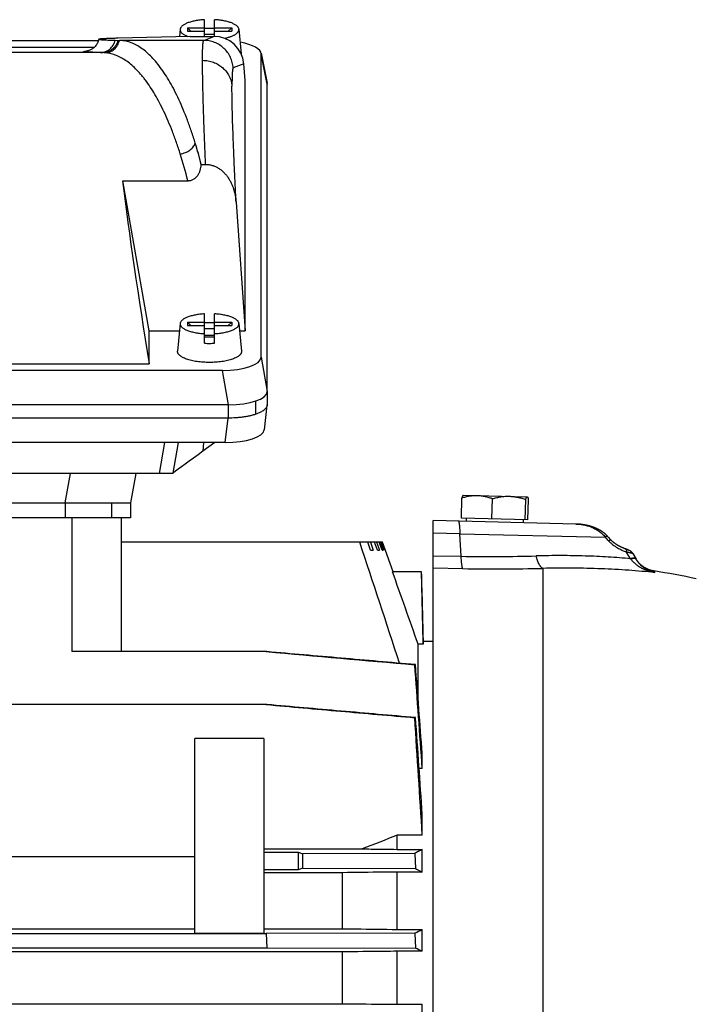
# Model space of a CAD drawing. Units: millimetres. Extents: x -2622 to 2279, y -787 to 1335.
# Drawn here: x -1357 to -1219, y 250 to 450 of the extents above; entities that cross this region are included whole.
import ezdxf

# ---------------------------------------------------------------- set-up
doc = ezdxf.new("R2010")
doc.units = ezdxf.units.MM
doc.header["$LTSCALE"] = 19.36
doc.layers.get('0').update_dxf_attribs({"linetype": 'CONTINUOUS'})

msp = doc.modelspace()

# ---------------------------------------------------------------- linework, layer by layer
at = {"color": 7, "linetype": 'CONTINUOUS'}
for p, q in [((-1322.76, 448.63), (-1319.26, 448.63)), ((-1322.76, 448.63), (-1322.04, 447.95)), ((-1322.76, 448.63), (-1322.76, 447.95)), ((-1319.26, 446.91), (-1319.26, 450.3)), ((-1317.26, 446.91), (-1317.26, 450.3)), ((-1317.26, 448.63), (-1313.76, 448.63)), ((-1314.49, 447.95), (-1313.76, 448.63)), ((-1313.76, 448.63), (-1313.76, 447.95)), ((-1322.23, 446.91), (-1336.84, 446.53)), ((-1324.24, 448.36), (-1324.38, 446.86)), ((-1322.76, 447.95), (-1319.26, 447.95)), ((-1322.23, 446.91), (-1317.37, 446.91)), ((-1317.26, 447.27), (-1319.26, 447.27)), ((-1317.26, 447.95), (-1313.76, 447.95)), ((-1312.29, 448.36), (-1311.82, 443.34)), ((-1340.85, 446), (-1361.15, 446)), ((-1341.76, 444.63), (-1360.51, 444.63)), ((-1337.46, 446.12), (-1336.58, 446.1)), ((-1307.79, 443.49), (-1306.56, 437.37)), ((-1307.77, 381.68), (-1307.77, 443.3)), ((-1311.04, 437.96), (-1311.31, 441.34)), ((-1311.04, 387.02), (-1311.04, 437.96)), ((-1306.54, 437.18), (-1306.54, 437.16)), ((-1306.54, 437.16), (-1306.54, 437.15)), ((-1306.54, 374.82), (-1306.54, 437.15)), ((-1319.95, 420.88), (-1319.06, 420.88)), ((-1319.95, 420.88), (-1319.95, 420.81)), ((-1335.92, 417.56), (-1322.67, 417.56)), ((-1330.54, 387.02), (-1335.92, 417.56)), ((-1312.87, 413.19), (-1311.04, 387.02)), ((-1319.26, 384.51), (-1319.26, 390.48)), ((-1317.26, 384.51), (-1317.26, 390.48)), ((-1324.24, 388.53), (-1324.76, 382.9)), ((-1322.76, 388.81), (-1319.26, 388.81)), ((-1322.76, 388.81), (-1322.04, 388.13)), ((-1322.76, 388.81), (-1322.76, 388.13)), ((-1317.26, 388.81), (-1313.76, 388.81)), ((-1314.49, 388.13), (-1313.76, 388.81)), ((-1313.76, 388.81), (-1313.76, 388.13)), ((-1312.29, 388.53), (-1311.77, 382.9)), ((-1330.54, 387.02), (-1324.38, 387.02)), ((-1330.54, 380.35), (-1330.54, 387.02)), ((-1322.76, 388.13), (-1319.26, 388.13)), ((-1317.26, 387.44), (-1319.26, 387.44)), ((-1317.26, 388.13), (-1313.76, 388.13)), ((-1312.15, 387.02), (-1311.04, 387.02)), ((-1319.26, 386.16), (-1317.26, 386.16)), ((-1317.26, 385.73), (-1319.26, 385.73)), ((-1315.65, 378.98), (-1495.88, 378.98)), ((-1480.99, 380.35), (-1330.54, 380.35)), ((-1306.54, 374.82), (-1306.54, 372)), ((-1306.54, 374.82), (-1306.54, 374.82)), ((-1308.86, 370.08), (-1308.86, 372.76)), ((-1314.42, 371.98), (-1497.11, 371.98)), ((-1307.12, 366.92), (-1306.55, 371.89)), ((-1314.49, 369.28), (-1497.01, 369.28)), ((-1315.07, 364.31), (-1496.43, 364.31)), ((-1328.42, 358.04), (-1327.36, 364.31)), ((-1317.16, 364.31), (-1319.6, 362.56)), ((-1325.76, 358.04), (-1485.75, 358.04)), ((-1333.25, 358.04), (-1334.31, 352.04)), ((-1325.68, 358.11), (-1325.76, 358.04)), ((-1267.04, 348.95), (-1266.94, 353.07)), ((-1266.67, 353.65), (-1266.69, 353.64)), ((-1266.67, 353.65), (-1253.69, 353.31)), ((-1260.84, 348.79), (-1260.73, 352.91)), ((-1254.08, 348.61), (-1253.98, 352.73)), ((-1253.54, 348.6), (-1253.43, 352.72)), ((-1477.2, 352.04), (-1334.31, 352.04)), ((-1334.31, 352.04), (-1334.31, 349.04)), ((-1334.31, 349.04), (-1477.2, 349.04)), ((-1336.25, 349.04), (-1336.25, 321.8)), ((-1243.79, 347.74), (-1272.8, 348.5)), ((-1272.8, 19.58), (-1272.8, 348.5)), ((-1253.54, 348.6), (-1267.04, 348.95)), ((-1266.09, 348.93), (-1266.11, 348.33)), ((-1254.5, 348.63), (-1254.51, 348.03)), ((-1243.79, 347.74), (-1243.79, 347.74)), ((-1237.02, 344.89), (-1237.41, 345.31)), ((-1237.41, 345.31), (-1237.41, 345.31)), ((-1236.7, 344.53), (-1237.18, 345.06)), ((-1236.71, 344.55), (-1236.94, 344.8)), ((-1236.71, 344.55), (-1236.71, 344.55)), ((-1283.13, 344.04), (-1336.25, 344.04)), ((-1285.54, 342.44), (-1286.09, 344.04)), ((-1285.56, 344.04), (-1285, 342.44)), ((-1285.54, 342.44), (-1285, 342.44)), ((-1284.14, 342.44), (-1284.7, 344.04)), ((-1284.31, 344.04), (-1283.74, 342.44)), ((-1284.14, 342.44), (-1283.74, 342.44)), ((-1283.17, 342.44), (-1283.75, 344.04)), ((-1283.51, 344.04), (-1282.93, 342.44)), ((-1282.65, 342.44), (-1283.23, 344.04)), ((-1283.17, 342.44), (-1282.93, 342.44)), ((-1283.15, 344.04), (-1282.57, 342.44)), ((-1280.94, 338.04), (-1283.13, 344.04)), ((-1282.65, 342.44), (-1282.57, 342.44)), ((-1233.69, 342.69), (-1233.73, 342.7)), ((-1233.65, 342.68), (-1233.69, 342.69)), ((-1233.61, 342.66), (-1233.65, 342.68)), ((-1233.58, 342.65), (-1233.61, 342.66)), ((-1233.52, 342.63), (-1233.58, 342.65)), ((-1233.47, 342.61), (-1233.52, 342.63)), ((-1233.43, 342.59), (-1233.47, 342.61)), ((-1233.38, 342.57), (-1233.43, 342.59)), ((-1233.34, 342.55), (-1233.38, 342.57)), ((-1233.29, 342.54), (-1233.34, 342.55)), ((-1233.25, 342.52), (-1233.29, 342.54)), ((-1233.22, 342.5), (-1233.25, 342.52)), ((-1233.18, 342.49), (-1233.22, 342.5)), ((-1233.15, 342.47), (-1233.18, 342.49)), ((-1233.11, 342.46), (-1233.15, 342.47)), ((-1233.08, 342.45), (-1233.11, 342.46)), ((-1233.06, 342.43), (-1233.08, 342.45)), ((-1233.03, 342.42), (-1233.06, 342.43)), ((-1233, 342.41), (-1233.03, 342.42)), ((-1232.98, 342.4), (-1233, 342.41)), ((-1232.96, 342.39), (-1232.98, 342.4)), ((-1232.94, 342.38), (-1232.96, 342.39)), ((-1232.92, 342.37), (-1232.94, 342.38)), ((-1232.9, 342.36), (-1232.92, 342.37)), ((-1232.86, 342.34), (-1232.88, 342.35)), ((-1232.84, 342.33), (-1232.86, 342.34)), ((-1232.83, 342.32), (-1232.84, 342.33)), ((-1232.82, 342.32), (-1232.83, 342.32)), ((-1232.81, 342.31), (-1232.82, 342.32)), ((-1232.8, 342.31), (-1232.81, 342.31)), ((-1232.79, 342.3), (-1232.8, 342.31)), ((-1232.78, 342.3), (-1232.79, 342.3)), ((-1232.77, 342.29), (-1232.78, 342.3)), ((-1232.76, 342.28), (-1232.77, 342.29)), ((-1232.75, 342.28), (-1232.76, 342.28)), ((-1232.74, 342.27), (-1232.75, 342.28)), ((-1232.73, 342.27), (-1232.74, 342.27)), ((-1232.72, 342.26), (-1232.73, 342.27)), ((-1232.71, 342.25), (-1232.72, 342.26)), ((-1232.19, 341.73), (-1232.2, 341.74)), ((-1232.19, 341.73), (-1231.54, 340.59)), ((-1231.59, 340.68), (-1231.62, 340.74)), ((-1275.2, 338.04), (-1281.07, 338.04)), ((-1274.83, 323.89), (-1275.2, 338.04)), ((-1274.83, 323.3), (-1275.85, 323.3)), ((-1275.85, 312.04), (-1275.85, 323.3)), ((-1272.8, 323.89), (-1274.83, 323.89)), ((-1274.83, 323.3), (-1274.83, 323.89)), ((-1306.63, 321.8), (-1346.25, 321.8)), ((-1276.39, 319.16), (-1276.53, 319.13)), ((-1306.62, 311.04), (-1459.25, 311.04)), ((-1276.39, 308.39), (-1276.55, 308.37)), ((-1307.25, 304.13), (-1321.25, 304.13)), ((-1321.25, 264.54), (-1321.25, 304.13)), ((-1307.25, 304.13), (-1307.25, 264.54)), ((-1275.02, 298.03), (-1275.02, 301.08)), ((-1275.02, 298.03), (-1275.65, 298.03)), ((-1275.02, 284.46), (-1275.02, 288.74)), ((-1275.02, 284.46), (-1280.1, 284.46)), ((-1280.1, 281.59), (-1280.1, 284.46)), ((-1307.25, 281.69), (-1287.21, 281.69)), ((-1307.25, 281.02), (-1300.25, 281.02)), ((-1300.25, 281.02), (-1299.27, 280.69)), ((-1300.25, 281.02), (-1300.25, 277.42)), ((-1276.55, 280.76), (-1299.27, 280.69)), ((-1299.27, 277.75), (-1299.27, 280.69)), ((-1280.1, 281.59), (-1275.02, 281.59)), ((-1276.55, 280.76), (-1276.39, 277.68)), ((-1275.02, 276.99), (-1275.02, 281.59)), ((-1321.25, 280.08), (-1445.25, 280.08)), ((-1300.25, 277.42), (-1307.25, 277.42)), ((-1291.29, 276.85), (-1307.25, 276.85)), ((-1299.27, 277.75), (-1300.25, 277.42)), ((-1299.27, 277.75), (-1276.39, 277.68)), ((-1291.29, 276.85), (-1291.29, 265.45)), ((-1275.02, 276.99), (-1280.1, 276.99)), ((-1280.1, 265.32), (-1280.1, 276.99)), ((-1504.75, 264.49), (-1306.76, 264.49)), ((-1445.25, 265.45), (-1321.25, 265.45)), ((-1321.25, 264.54), (-1307.25, 264.54)), ((-1307.25, 265.45), (-1291.29, 265.45)), ((-1276.53, 264.58), (-1306.76, 264.49)), ((-1306.76, 264.49), (-1306.63, 261.59)), ((-1280.1, 265.32), (-1275.02, 265.32)), ((-1276.53, 264.58), (-1276.39, 261.5)), ((-1275.02, 260.87), (-1275.02, 265.32)), ((-1291.29, 260.75), (-1520.22, 260.75)), ((-1504.88, 261.59), (-1306.63, 261.59)), ((-1306.63, 261.59), (-1276.39, 261.5)), ((-1291.29, 260.75), (-1291.29, 250.21)), ((-1275.02, 260.87), (-1280.1, 260.87)), ((-1280.1, 250.09), (-1280.1, 260.87)), ((-1520.22, 250.21), (-1291.29, 250.21)), ((-1280.1, 250.09), (-1275.02, 250.09)), ((-1275.02, 245.73), (-1275.02, 250.09))]:
    msp.add_line(p, q, dxfattribs=at)
at = {"color": 9, "linetype": 'CONTINUOUS'}
for p, q in [((-1319.44, 446.1), (-1317.37, 446.91)), ((-1319.44, 446.1), (-1336.58, 446.1)), ((-1339.86, 443.6), (-1360.26, 443.6)), ((-1343.29, 443.9), (-1343.28, 443.91)), ((-1339.86, 443.6), (-1340.44, 443.62)), ((-1306.54, 437.18), (-1307.77, 443.3)), ((-1311.31, 441.34), (-1313.45, 440.49)), ((-1307.77, 381.68), (-1306.54, 374.68)), ((-1314.42, 371.98), (-1315.65, 378.98)), ((-1314.49, 371.98), (-1314.49, 369.28)), ((-1315.07, 364.31), (-1314.49, 369.28)), ((-1325.68, 358.11), (-1324.59, 364.31)), ((-1319.46, 364.31), (-1319.6, 362.56)), ((-1347.61, 352.04), (-1346.55, 358.04)), ((-1347.61, 352.04), (-1347.61, 349.04)), ((-1338.18, 352.04), (-1338.18, 349.04)), ((-1346.25, 349.04), (-1346.25, 321.8)), ((-1267.38, 345.77), (-1272.8, 345.92)), ((-1267.1, 341.2), (-1267.38, 345.77)), ((-1267.38, 345.77), (-1237.79, 345.05)), ((-1272.8, 341.28), (-1267.1, 341.2)), ((-1232.66, 340.68), (-1233.47, 342.05)), ((-1266.79, 338.67), (-1272.8, 338.76)), ((-1250.5, 338.73), (-1250.5, 206.28)), ((-1227.93, 338.2), (-1227.92, 338.19)), ((-1227.92, 338.19), (-1227.73, 337.86))]:
    msp.add_line(p, q, dxfattribs=at)
at = {"color": 7, "linetype": 'CONTINUOUS'}
for points in [[(-1237.41, 345.31), (-1237.44, 345.35), (-1237.49, 345.4), (-1237.54, 345.46), (-1237.59, 345.51), (-1237.65, 345.56), (-1237.7, 345.61), (-1237.75, 345.66), (-1237.81, 345.71), (-1237.87, 345.76), (-1237.92, 345.81), (-1237.98, 345.86), (-1238.04, 345.91), (-1238.1, 345.96), (-1238.17, 346), (-1238.23, 346.05), (-1238.3, 346.1), (-1238.36, 346.15), (-1238.43, 346.2), (-1238.5, 346.24), (-1238.57, 346.29), (-1238.64, 346.34), (-1238.72, 346.38), (-1238.79, 346.43), (-1238.87, 346.47), (-1238.95, 346.52), (-1239.02, 346.56), (-1239.1, 346.61), (-1239.19, 346.65), (-1239.27, 346.69), (-1239.35, 346.73), (-1239.44, 346.78), (-1239.53, 346.82), (-1239.62, 346.86), (-1239.71, 346.9), (-1239.8, 346.94), (-1239.89, 346.98), (-1239.99, 347.02), (-1240.09, 347.05), (-1240.18, 347.09), (-1240.28, 347.13), (-1240.39, 347.16), (-1240.49, 347.2), (-1240.6, 347.23), (-1240.7, 347.26), (-1240.81, 347.3), (-1240.92, 347.33), (-1241.03, 347.36), (-1241.14, 347.39), (-1241.26, 347.42), (-1241.37, 347.44), (-1241.49, 347.47), (-1241.61, 347.5), (-1241.73, 347.52), (-1241.85, 347.54), (-1241.97, 347.57), (-1242.09, 347.59), (-1242.22, 347.61), (-1242.34, 347.62), (-1242.47, 347.64), (-1242.6, 347.66), (-1242.73, 347.67), (-1242.86, 347.69), (-1242.99, 347.7), (-1243.12, 347.71), (-1243.26, 347.72), (-1243.39, 347.73), (-1243.53, 347.74), (-1243.67, 347.74), (-1243.79, 347.74)], [(-1237.98, 345.86), (-1238.04, 345.91), (-1238.1, 345.96), (-1238.1, 345.96)], [(-1237.44, 345.35), (-1237.49, 345.4), (-1237.54, 345.46), (-1237.59, 345.51), (-1237.65, 345.56), (-1237.7, 345.61), (-1237.75, 345.66), (-1237.81, 345.71), (-1237.87, 345.76), (-1237.92, 345.81)], [(-1233.73, 342.7), (-1233.8, 342.73), (-1233.87, 342.75), (-1233.93, 342.77), (-1233.99, 342.8), (-1234.05, 342.82), (-1234.12, 342.85), (-1234.18, 342.88), (-1234.25, 342.91), (-1234.32, 342.93), (-1234.38, 342.96), (-1234.45, 342.99), (-1234.51, 343.02), (-1234.58, 343.06), (-1234.64, 343.09), (-1234.71, 343.12), (-1234.77, 343.15), (-1234.83, 343.18), (-1234.89, 343.21), (-1234.95, 343.25), (-1235.01, 343.28), (-1235.07, 343.31), (-1235.13, 343.34), (-1235.18, 343.37), (-1235.24, 343.41), (-1235.3, 343.44), (-1235.35, 343.47), (-1235.4, 343.5), (-1235.46, 343.54), (-1235.51, 343.57), (-1235.56, 343.6), (-1235.61, 343.63), (-1235.66, 343.67), (-1235.7, 343.7), (-1235.75, 343.73), (-1235.8, 343.76), (-1235.84, 343.79), (-1235.88, 343.83), (-1235.93, 343.86), (-1235.97, 343.89), (-1236.01, 343.92), (-1236.05, 343.95), (-1236.09, 343.98), (-1236.13, 344.01), (-1236.16, 344.04), (-1236.2, 344.07), (-1236.24, 344.1), (-1236.27, 344.13), (-1236.31, 344.16), (-1236.34, 344.18), (-1236.37, 344.21), (-1236.4, 344.24), (-1236.43, 344.27), (-1236.46, 344.3), (-1236.49, 344.32), (-1236.52, 344.35), (-1236.55, 344.38), (-1236.58, 344.4), (-1236.6, 344.43), (-1236.63, 344.46), (-1236.65, 344.48), (-1236.68, 344.51), (-1236.7, 344.53)], [(-1232.88, 342.35), (-1232.88, 342.35), (-1232.9, 342.36)], [(-1232.69, 342.24), (-1232.7, 342.25), (-1232.71, 342.25)], [(-1232.2, 341.74), (-1232.21, 341.75), (-1232.22, 341.77), (-1232.23, 341.78), (-1232.23, 341.79), (-1232.24, 341.81), (-1232.25, 341.82), (-1232.26, 341.83), (-1232.27, 341.84), (-1232.28, 341.86), (-1232.29, 341.87), (-1232.29, 341.88), (-1232.3, 341.89), (-1232.31, 341.9), (-1232.32, 341.91), (-1232.33, 341.92), (-1232.34, 341.93), (-1232.35, 341.94), (-1232.36, 341.96), (-1232.36, 341.97), (-1232.37, 341.98), (-1232.38, 341.98), (-1232.39, 341.99), (-1232.4, 342), (-1232.41, 342.01), (-1232.42, 342.02), (-1232.43, 342.03), (-1232.43, 342.04), (-1232.44, 342.05), (-1232.45, 342.06), (-1232.46, 342.06), (-1232.47, 342.07), (-1232.48, 342.08), (-1232.48, 342.09), (-1232.49, 342.09), (-1232.5, 342.1), (-1232.51, 342.11), (-1232.52, 342.12), (-1232.53, 342.12), (-1232.53, 342.13), (-1232.54, 342.14), (-1232.55, 342.14), (-1232.56, 342.15), (-1232.56, 342.15), (-1232.57, 342.16), (-1232.58, 342.17), (-1232.59, 342.17), (-1232.59, 342.18), (-1232.6, 342.18), (-1232.61, 342.19), (-1232.62, 342.19), (-1232.62, 342.2), (-1232.63, 342.2), (-1232.64, 342.21), (-1232.64, 342.21), (-1232.65, 342.22), (-1232.66, 342.22), (-1232.66, 342.23), (-1232.67, 342.23), (-1232.67, 342.23), (-1232.68, 342.24), (-1232.69, 342.24)], [(-1231.51, 340.56), (-1231.55, 340.62), (-1231.59, 340.68)], [(-1227.93, 338.2), (-1227.98, 338.21), (-1228.05, 338.22), (-1228.12, 338.23), (-1228.19, 338.25), (-1228.25, 338.26), (-1228.32, 338.28), (-1228.39, 338.29), (-1228.46, 338.31), (-1228.53, 338.33), (-1228.6, 338.35), (-1228.66, 338.37), (-1228.73, 338.39), (-1228.8, 338.42), (-1228.86, 338.44), (-1228.93, 338.46), (-1229, 338.49), (-1229.06, 338.51), (-1229.13, 338.54), (-1229.19, 338.57), (-1229.26, 338.6), (-1229.32, 338.63), (-1229.39, 338.66), (-1229.45, 338.69), (-1229.51, 338.72), (-1229.58, 338.75), (-1229.64, 338.79), (-1229.7, 338.82), (-1229.76, 338.86), (-1229.82, 338.89), (-1229.88, 338.93), (-1229.94, 338.97), (-1230, 339.01), (-1230.05, 339.04), (-1230.11, 339.08), (-1230.17, 339.13), (-1230.23, 339.17), (-1230.28, 339.21), (-1230.34, 339.25), (-1230.39, 339.3), (-1230.45, 339.34), (-1230.5, 339.39), (-1230.55, 339.43), (-1230.6, 339.48), (-1230.66, 339.53), (-1230.71, 339.58), (-1230.76, 339.62), (-1230.81, 339.67), (-1230.86, 339.73), (-1230.91, 339.78), (-1230.96, 339.83), (-1231, 339.88), (-1231.05, 339.93), (-1231.1, 339.99), (-1231.14, 340.04), (-1231.19, 340.1), (-1231.23, 340.15), (-1231.27, 340.21), (-1231.31, 340.27), (-1231.36, 340.32), (-1231.4, 340.38), (-1231.44, 340.44), (-1231.47, 340.5), (-1231.51, 340.56)]]:
    msp.add_lwpolyline(points, dxfattribs=at)
for centre, radius, start, end in [((-1318.26, 430.66), 17.85, 89.997, 93.2081), ((-1318.26, 430.77), 17.75, 86.7824, 90.0125), ((-1318.26, 370.84), 17.85, 89.997, 93.2081), ((-1318.26, 370.94), 17.75, 86.7824, 90.0125), ((-1318.27, 402.23), 17.75, 266.7824, 270.0125), ((-1318.26, 402.34), 17.85, 269.997, 273.2081), ((-1307.48, 372), 0.944, 353.3509, 359.7764), ((-3859.03, -512.1), 2710.1, 17.8682, 18.41556), ((-4857.87, -937.65), 3797.48, 19.39306, 19.62913), ((-1255.99, 160.4), 180, 78.2391, 81.0292), ((-6422.4, -60.13), 5159.83, 3.98031, 4.2152), ((-8254.75, -221.59), 6999.27, 4.282573, 4.430973), ((-4948.03, 61.04), 3679.8, 3.48085, 3.85379), ((-5896.02, -23.49), 4631.54, 3.86546, 4.10917), ((-748.63, -1090.12), 1473.75, 111.13851, 111.4354), ((-1307.08, 329.17), 71.45, 295.3121, 296.6606), ((-1326.22, 150.98), 121.23, 65.0174, 65.7333)]:
    msp.add_arc(centre, radius, start, end, dxfattribs=at)
at = {"color": 9, "linetype": 'CONTINUOUS'}
for centre, radius, start, end in [((-1341.96, 425.29), 18.66, 93.7399, 94.0512), ((-1340.06, 436.49), 7.12, 86.0151, 88.4383), ((-1421.13, 395.2), 104.37, 14.2075, 16.704), ((-1417.96, 393.53), 98.27, 14.1568, 17.4534), ((-1382.46, 211.23), 197.08, 42.4697, 42.7702), ((-1261.3, 731.25), 390.1, 269.1483, 271.3913), ((-1247.54, 329.19), 18.8, 37.4703, 37.7027), ((-1260.16, 797.47), 458.84, 269.172, 271.2064)]:
    msp.add_arc(centre, radius, start, end, dxfattribs=at)
at = {"color": 7, "linetype": 'CONTINUOUS'}
for centre, major_axis, ratio, start_param, end_param in [((-1317.29, 440.94), (5.03, -3.33), 0.985805, 0.657062, 2.162041), ((-1315.89, 443.22), (8.12, 0.09), 0.341652, -0.004026, 1.073722), ((-1336.58, 378.6), (-0.22, 67.5), 0.318558, -0.894897, -0.809962), ((-1326.33, 378.6), (-10.81, 65), 0.058659, 0.918329, 1.534126), ((-1315.9, 381.76), (8.12, -0.09), 0.34163, -1.53669, 0.003948), ((-1314.66, 374.76), (8.12, -0.09), 0.341823, 4.746539, 6.287177), ((-1315.16, 367.06), (8.04, -0.03), 0.341994, -1.558423, -0.038275), ((-1316.14, 364.75), (10.42, 7.38), 0.017915, 1.896887, 2.713899)]:
    msp.add_ellipse(centre, major_axis=major_axis, ratio=ratio, start_param=start_param, end_param=end_param, dxfattribs=at)
for points, knots in [([(-1319.26, 450.3), (-1319.59, 450.28), (-1320.24, 450.23), (-1321.02, 450.11), (-1321.61, 449.98), (-1322.02, 449.88), (-1322.41, 449.77), (-1322.76, 449.64), (-1323.08, 449.5), (-1323.36, 449.36), (-1323.61, 449.21), (-1323.82, 449.05), (-1323.99, 448.88), (-1324.12, 448.71), (-1324.19, 448.56), (-1324.22, 448.44), (-1324.23, 448.38), (-1324.24, 448.36)], [0, 0, 0, 0, 0.176993, 0.344889, 0.424135, 0.499608, 0.570893, 0.637632, 0.699535, 0.756399, 0.808132, 0.854786, 0.896608, 0.934106, 0.968135, 0.984251, 1, 1, 1, 1]), ([(-1312.29, 448.36), (-1312.29, 448.38), (-1312.3, 448.44), (-1312.34, 448.56), (-1312.41, 448.71), (-1312.54, 448.88), (-1312.71, 449.05), (-1312.92, 449.21), (-1313.16, 449.36), (-1313.45, 449.5), (-1313.77, 449.64), (-1314.12, 449.77), (-1314.5, 449.88), (-1314.91, 449.98), (-1315.5, 450.11), (-1316.29, 450.23), (-1316.93, 450.28), (-1317.26, 450.3)], [0, 0, 0, 0, 0.015749, 0.031865, 0.065894, 0.103392, 0.145214, 0.191868, 0.243601, 0.300466, 0.362369, 0.429107, 0.500393, 0.575866, 0.655111, 0.823007, 1, 1, 1, 1]), ([(-1336.84, 446.53), (-1337.14, 446.52), (-1337.58, 446.51), (-1338.15, 446.49), (-1338.53, 446.48), (-1338.88, 446.47), (-1339.2, 446.45), (-1339.49, 446.44), (-1339.75, 446.43), (-1339.98, 446.42), (-1340.19, 446.4), (-1340.36, 446.39), (-1340.5, 446.38), (-1340.6, 446.36), (-1340.66, 446.35), (-1340.69, 446.35), (-1340.72, 446.34), (-1340.74, 446.34), (-1340.75, 446.33), (-1340.76, 446.33), (-1340.76, 446.32), (-1340.76, 446.32)], [0, 0, 0, 0, 0.230711, 0.33495, 0.431717, 0.520971, 0.602673, 0.676789, 0.743289, 0.802145, 0.853336, 0.896844, 0.932659, 0.960782, 0.971965, 0.981237, 0.98861, 0.994114, 0.996186, 0.997827, 1, 1, 1, 1]), ([(-1324.24, 448.36), (-1324.24, 448.32), (-1324.24, 448.26), (-1324.23, 448.16), (-1324.2, 448.06), (-1324.15, 447.92), (-1324.04, 447.75), (-1323.86, 447.56), (-1323.62, 447.38), (-1323.34, 447.21), (-1323.01, 447.05), (-1322.77, 446.95), (-1322.65, 446.9)], [0, 0, 0, 0, 0.043392, 0.087052, 0.131736, 0.17814, 0.278295, 0.391341, 0.519418, 0.663526, 0.823851, 1, 1, 1, 1]), ([(-1315.24, 446.53), (-1315.02, 446.57), (-1314.6, 446.67), (-1314.09, 446.82), (-1313.72, 446.96), (-1313.47, 447.07), (-1313.24, 447.18), (-1313.04, 447.3), (-1312.85, 447.42), (-1312.7, 447.54), (-1312.56, 447.67), (-1312.45, 447.81), (-1312.37, 447.94), (-1312.32, 448.08), (-1312.29, 448.22), (-1312.29, 448.31), (-1312.29, 448.36)], [0, 0, 0, 0, 0.183347, 0.35149, 0.429215, 0.502423, 0.570969, 0.634768, 0.69381, 0.74818, 0.798081, 0.843867, 0.886081, 0.925486, 0.963069, 1, 1, 1, 1]), ([(-1340.76, 446.32), (-1340.79, 446.19), (-1340.87, 445.92), (-1341.04, 445.54), (-1341.25, 445.19), (-1341.5, 444.88), (-1341.78, 444.6), (-1342.14, 444.33), (-1342.54, 444.11), (-1342.91, 443.98), (-1343.12, 443.92), (-1343.23, 443.9), (-1343.28, 443.9), (-1343.29, 443.89)], [0, 0, 0, 0, 0.112013, 0.223443, 0.333852, 0.442469, 0.547873, 0.647454, 0.811624, 0.911785, 0.963885, 0.989546, 1, 1, 1, 1]), ([(-1340.76, 446.32), (-1340.76, 446.32), (-1340.76, 446.32), (-1340.76, 446.31), (-1340.76, 446.31), (-1340.75, 446.31), (-1340.75, 446.3), (-1340.74, 446.3), (-1340.73, 446.3), (-1340.71, 446.29), (-1340.69, 446.29), (-1340.65, 446.28), (-1340.61, 446.28), (-1340.56, 446.27), (-1340.51, 446.26), (-1340.42, 446.26), (-1340.3, 446.25), (-1340.13, 446.23), (-1339.94, 446.22), (-1339.72, 446.21), (-1339.37, 446.19), (-1338.87, 446.17), (-1338.2, 446.15), (-1337.72, 446.13), (-1337.46, 446.12)], [0, 0, 0, 0, 0.000938, 0.002017, 0.00341, 0.005202, 0.007433, 0.010122, 0.013281, 0.016916, 0.025634, 0.036298, 0.048918, 0.063501, 0.08005, 0.098566, 0.1415, 0.192301, 0.250956, 0.317446, 0.391751, 0.563697, 0.766546, 1, 1, 1, 1]), ([(-1321.16, 425.2), (-1321.41, 426), (-1321.92, 427.58), (-1322.73, 429.86), (-1323.58, 432.01), (-1324.45, 434.02), (-1325.36, 435.89), (-1326.29, 437.6), (-1327.25, 439.17), (-1328.23, 440.58), (-1329.22, 441.84), (-1330.24, 442.94), (-1331.27, 443.88), (-1332.31, 444.66), (-1333.37, 445.28), (-1334.27, 445.66), (-1334.98, 445.87), (-1335.52, 445.99), (-1336.05, 446.07), (-1336.41, 446.09), (-1336.58, 446.1)], [0, 0, 0, 0, 0.09279, 0.18145, 0.265878, 0.345996, 0.421759, 0.49315, 0.560188, 0.622937, 0.681512, 0.736082, 0.786894, 0.834277, 0.878669, 0.920616, 0.94089, 0.960812, 0.98048, 1, 1, 1, 1]), ([(-1306.54, 437.18), (-1306.54, 437.21), (-1306.54, 437.28), (-1306.55, 437.34), (-1306.56, 437.37)], [0, 0, 0, 0, 0.497802, 1, 1, 1, 1]), ([(-1322.67, 417.56), (-1322.57, 417.56), (-1322.38, 417.57), (-1322.08, 417.63), (-1321.8, 417.72), (-1321.54, 417.84), (-1321.29, 418), (-1321.06, 418.19), (-1320.85, 418.4), (-1320.67, 418.62), (-1320.51, 418.87), (-1320.37, 419.13), (-1320.25, 419.39), (-1320.12, 419.76), (-1320, 420.23), (-1319.96, 420.62), (-1319.95, 420.81)], [0, 0, 0, 0, 0.063039, 0.126046, 0.188993, 0.251858, 0.314627, 0.377294, 0.439861, 0.502335, 0.564727, 0.62705, 0.689315, 0.751532, 0.875799, 1, 1, 1, 1]), ([(-1319.06, 420.88), (-1318.84, 420.88), (-1318.38, 420.85), (-1317.71, 420.7), (-1317.07, 420.46), (-1316.47, 420.14), (-1315.91, 419.75), (-1315.4, 419.3), (-1314.94, 418.8), (-1314.53, 418.26), (-1314.17, 417.69), (-1313.85, 417.09), (-1313.58, 416.47), (-1313.36, 415.83), (-1313.18, 415.19), (-1312.98, 414.31), (-1312.9, 413.64), (-1312.87, 413.19)], [0, 0, 0, 0, 0.06303, 0.126024, 0.188949, 0.251786, 0.314525, 0.377166, 0.439714, 0.502177, 0.564567, 0.626894, 0.689167, 0.751398, 0.813594, 0.875763, 1, 1, 1, 1]), ([(-1319.26, 390.48), (-1319.59, 390.46), (-1320.24, 390.41), (-1321.02, 390.29), (-1321.61, 390.16), (-1322.02, 390.06), (-1322.41, 389.94), (-1322.76, 389.82), (-1323.08, 389.68), (-1323.36, 389.54), (-1323.61, 389.39), (-1323.82, 389.23), (-1323.99, 389.06), (-1324.12, 388.89), (-1324.19, 388.74), (-1324.22, 388.62), (-1324.23, 388.56), (-1324.24, 388.53)], [0, 0, 0, 0, 0.176993, 0.344889, 0.424135, 0.499608, 0.570893, 0.637632, 0.699535, 0.756399, 0.808132, 0.854786, 0.896608, 0.934106, 0.968135, 0.984251, 1, 1, 1, 1]), ([(-1312.29, 388.53), (-1312.29, 388.56), (-1312.3, 388.62), (-1312.34, 388.74), (-1312.41, 388.89), (-1312.54, 389.06), (-1312.71, 389.23), (-1312.92, 389.39), (-1313.16, 389.54), (-1313.45, 389.68), (-1313.77, 389.82), (-1314.12, 389.94), (-1314.5, 390.06), (-1314.91, 390.16), (-1315.5, 390.29), (-1316.29, 390.41), (-1316.93, 390.46), (-1317.26, 390.48)], [0, 0, 0, 0, 0.015749, 0.031865, 0.065894, 0.103392, 0.145214, 0.191868, 0.243601, 0.300466, 0.362369, 0.429107, 0.500393, 0.575866, 0.655111, 0.823007, 1, 1, 1, 1]), ([(-1324.24, 388.53), (-1324.24, 388.5), (-1324.24, 388.44), (-1324.23, 388.35), (-1324.21, 388.26), (-1324.16, 388.13), (-1324.07, 387.98), (-1323.92, 387.8), (-1323.72, 387.63), (-1323.48, 387.47), (-1323.2, 387.31), (-1322.88, 387.17), (-1322.52, 387.03), (-1322.13, 386.91), (-1321.71, 386.8), (-1321.26, 386.7), (-1320.79, 386.61), (-1320.12, 386.52), (-1319.61, 386.48), (-1319.26, 386.46)], [0, 0, 0, 0, 0.015943, 0.031955, 0.048275, 0.065123, 0.10112, 0.14124, 0.186267, 0.236624, 0.292468, 0.353761, 0.420321, 0.491857, 0.567987, 0.648262, 0.732174, 0.819171, 1, 1, 1, 1]), ([(-1317.26, 386.46), (-1316.92, 386.48), (-1316.41, 386.52), (-1315.74, 386.61), (-1315.27, 386.7), (-1314.82, 386.8), (-1314.39, 386.91), (-1314, 387.03), (-1313.65, 387.17), (-1313.33, 387.31), (-1313.04, 387.47), (-1312.8, 387.63), (-1312.61, 387.8), (-1312.46, 387.98), (-1312.36, 388.13), (-1312.32, 388.26), (-1312.3, 388.35), (-1312.29, 388.44), (-1312.29, 388.5), (-1312.29, 388.53)], [0, 0, 0, 0, 0.180829, 0.267826, 0.351738, 0.432013, 0.508143, 0.579679, 0.646239, 0.707532, 0.763376, 0.813733, 0.85876, 0.89888, 0.934877, 0.951725, 0.968045, 0.984057, 1, 1, 1, 1]), ([(-1318.26, 380.61), (-1318.7, 380.61), (-1319.34, 380.63), (-1320.18, 380.7), (-1320.79, 380.78), (-1321.38, 380.88), (-1321.93, 380.99), (-1322.45, 381.12), (-1322.92, 381.28), (-1323.35, 381.44), (-1323.73, 381.62), (-1324.05, 381.81), (-1324.32, 382.01), (-1324.5, 382.2), (-1324.61, 382.34), (-1324.67, 382.45), (-1324.72, 382.57), (-1324.75, 382.68), (-1324.77, 382.79), (-1324.76, 382.86), (-1324.76, 382.9)], [0, 0, 0, 0, 0.176379, 0.262633, 0.34658, 0.427499, 0.504719, 0.577622, 0.645666, 0.7084, 0.765493, 0.816766, 0.862248, 0.902266, 0.920462, 0.937615, 0.953908, 0.969562, 0.984833, 1, 1, 1, 1]), ([(-1311.77, 382.9), (-1311.76, 382.86), (-1311.76, 382.79), (-1311.78, 382.68), (-1311.81, 382.57), (-1311.85, 382.45), (-1311.92, 382.34), (-1312.03, 382.2), (-1312.21, 382.01), (-1312.47, 381.81), (-1312.8, 381.62), (-1313.18, 381.44), (-1313.61, 381.28), (-1314.08, 381.12), (-1314.6, 380.99), (-1315.15, 380.88), (-1315.74, 380.78), (-1316.35, 380.7), (-1317.19, 380.63), (-1317.83, 380.61), (-1318.26, 380.61)], [0, 0, 0, 0, 0.015167, 0.030438, 0.046092, 0.062385, 0.079538, 0.097734, 0.137752, 0.183234, 0.234507, 0.2916, 0.354334, 0.422378, 0.495281, 0.572501, 0.65342, 0.737367, 0.823621, 1, 1, 1, 1]), ([(-1306.55, 371.89), (-1306.55, 371.85), (-1306.57, 371.77), (-1306.62, 371.59), (-1306.71, 371.42), (-1306.83, 371.27), (-1306.98, 371.1), (-1307.21, 370.9), (-1307.54, 370.67), (-1307.93, 370.45), (-1308.38, 370.25), (-1308.7, 370.13), (-1308.86, 370.08)], [0, 0, 0, 0, 0.041782, 0.084764, 0.17639, 0.226078, 0.27877, 0.394044, 0.523588, 0.667891, 0.826867, 1, 1, 1, 1]), ([(-1308.86, 370.08), (-1309.06, 370.01), (-1309.45, 369.89), (-1310.08, 369.73), (-1310.75, 369.6), (-1311.46, 369.48), (-1312.19, 369.39), (-1313.21, 369.31), (-1313.98, 369.28), (-1314.49, 369.28)], [0, 0, 0, 0, 0.10615, 0.219571, 0.339429, 0.464785, 0.594621, 0.727857, 1, 1, 1, 1]), ([(-1266.69, 353.64), (-1266.7, 353.63), (-1266.72, 353.61), (-1266.75, 353.57), (-1266.78, 353.52), (-1266.81, 353.45), (-1266.84, 353.37), (-1266.89, 353.24), (-1266.92, 353.14), (-1266.94, 353.07)], [0, 0, 0, 0, 0.062421, 0.142016, 0.240584, 0.358209, 0.494168, 0.647335, 1, 1, 1, 1]), ([(-1266.94, 353.07), (-1266.68, 353.15), (-1266.17, 353.3), (-1265.39, 353.47), (-1264.61, 353.56), (-1264.08, 353.58), (-1263.82, 353.57)], [0, 0, 0, 0, 0.251953, 0.502413, 0.751587, 1, 1, 1, 1]), ([(-1263.82, 353.57), (-1263.55, 353.56), (-1263.03, 353.52), (-1262.25, 353.38), (-1261.48, 353.18), (-1260.98, 353), (-1260.73, 352.91)], [0, 0, 0, 0, 0.248412, 0.497587, 0.748047, 1, 1, 1, 1]), ([(-1260.73, 352.91), (-1260.45, 352.99), (-1259.89, 353.14), (-1259.05, 353.3), (-1258.19, 353.4), (-1257.62, 353.41), (-1257.34, 353.4)], [0, 0, 0, 0, 0.251015, 0.501254, 0.750825, 1, 1, 1, 1]), ([(-1257.34, 353.4), (-1257.05, 353.39), (-1256.48, 353.35), (-1255.63, 353.21), (-1254.79, 353), (-1254.25, 352.83), (-1253.98, 352.73)], [0, 0, 0, 0, 0.249175, 0.498746, 0.748985, 1, 1, 1, 1]), ([(-1253.98, 352.73), (-1253.96, 352.77), (-1253.94, 352.85), (-1253.9, 352.97), (-1253.87, 353.07), (-1253.83, 353.15), (-1253.8, 353.21), (-1253.78, 353.25), (-1253.76, 353.27), (-1253.74, 353.28), (-1253.73, 353.3), (-1253.71, 353.3), (-1253.7, 353.31), (-1253.69, 353.31)], [0, 0, 0, 0, 0.197094, 0.37604, 0.534931, 0.672008, 0.785933, 0.83407, 0.876427, 0.913326, 0.945408, 0.973753, 1, 1, 1, 1]), ([(-1253.69, 353.31), (-1253.68, 353.31), (-1253.67, 353.3), (-1253.66, 353.3), (-1253.66, 353.3)], [0, 0, 0, 0, 0.481102, 1, 1, 1, 1]), ([(-1253.66, 353.3), (-1253.64, 353.29), (-1253.62, 353.27), (-1253.59, 353.23), (-1253.57, 353.17), (-1253.54, 353.1), (-1253.51, 353.02), (-1253.47, 352.89), (-1253.45, 352.79), (-1253.43, 352.72)], [0, 0, 0, 0, 0.062456, 0.142054, 0.240579, 0.358168, 0.494123, 0.647303, 1, 1, 1, 1]), ([(-1276.39, 319.16), (-1278.91, 319.38), (-1283.95, 319.82), (-1291.51, 320.48), (-1299.07, 321.14), (-1304.11, 321.58), (-1306.63, 321.8)], [0, 0, 0, 0, 0.25, 0.5, 0.75, 1, 1, 1, 1]), ([(-1306.77, 311.04), (-1301.74, 310.59), (-1294.18, 309.92), (-1284.11, 309.03), (-1279.07, 308.59), (-1276.55, 308.37)], [0, 0, 0, 0, 0.5, 0.75, 1, 1, 1, 1]), ([(-1276.39, 308.39), (-1278.91, 308.61), (-1283.95, 309.05), (-1291.5, 309.71), (-1299.06, 310.37), (-1304.1, 310.81), (-1306.62, 311.04)], [0, 0, 0, 0, 0.25, 0.5, 0.75, 1, 1, 1, 1]), ([(-1287.21, 281.69), (-1286.62, 281.68), (-1284.25, 281.65), (-1281.88, 281.62), (-1280.1, 281.59)], [0, 0, 0, 0, 0.24981, 1, 1, 1, 1]), ([(-1275.02, 281.59), (-1275.26, 281.45), (-1275.77, 281.17), (-1276.29, 280.9), (-1276.55, 280.76)], [0, 0, 0, 0, 0.490224, 1, 1, 1, 1]), ([(-1280.1, 276.99), (-1281.03, 276.98), (-1284.76, 276.93), (-1288.49, 276.89), (-1291.29, 276.85)], [0, 0, 0, 0, 0.250156, 1, 1, 1, 1]), ([(-1276.39, 277.68), (-1276.27, 277.62), (-1275.81, 277.39), (-1275.35, 277.17), (-1275.02, 276.99)], [0, 0, 0, 0, 0.254446, 1, 1, 1, 1]), ([(-1291.29, 265.45), (-1290.36, 265.44), (-1286.63, 265.4), (-1282.9, 265.35), (-1280.1, 265.32)], [0, 0, 0, 0, 0.249871, 1, 1, 1, 1]), ([(-1280.1, 260.87), (-1281.03, 260.86), (-1284.76, 260.82), (-1288.49, 260.78), (-1291.29, 260.75)], [0, 0, 0, 0, 0.250069, 1, 1, 1, 1]), ([(-1291.29, 250.21), (-1290.36, 250.2), (-1286.63, 250.16), (-1282.9, 250.12), (-1280.1, 250.09)], [0, 0, 0, 0, 0.249937, 1, 1, 1, 1])]:
    msp.add_open_spline(points, degree=3, knots=knots, dxfattribs=at)
at = {"color": 9, "linetype": 'CONTINUOUS'}
for points, knots in [([(-1340.44, 443.62), (-1340.26, 443.62), (-1339.92, 443.65), (-1339.42, 443.79), (-1338.95, 444.01), (-1338.52, 444.31), (-1338.15, 444.69), (-1337.84, 445.12), (-1337.6, 445.61), (-1337.5, 445.95), (-1337.46, 446.12)], [0, 0, 0, 0, 0.12238, 0.245164, 0.368643, 0.493027, 0.618419, 0.74481, 0.872076, 1, 1, 1, 1]), ([(-1336.89, 446.11), (-1336.92, 445.93), (-1337.03, 445.59), (-1337.26, 445.11), (-1337.57, 444.67), (-1337.95, 444.3), (-1338.37, 443.99), (-1338.85, 443.77), (-1339.35, 443.63), (-1339.69, 443.6), (-1339.86, 443.6)], [0, 0, 0, 0, 0.127927, 0.255191, 0.381579, 0.506974, 0.631357, 0.754836, 0.877617, 1, 1, 1, 1]), ([(-1339.56, 443.59), (-1339.39, 443.59), (-1339.05, 443.62), (-1338.55, 443.76), (-1338.07, 443.98), (-1337.65, 444.29), (-1337.27, 444.66), (-1336.96, 445.1), (-1336.73, 445.58), (-1336.62, 445.92), (-1336.58, 446.1)], [0, 0, 0, 0, 0.122309, 0.245091, 0.368625, 0.493085, 0.618547, 0.744963, 0.872191, 1, 1, 1, 1]), ([(-1319.69, 442.04), (-1319.69, 442.34), (-1319.68, 442.92), (-1319.67, 443.73), (-1319.66, 444.32), (-1319.64, 444.74), (-1319.63, 445.01), (-1319.61, 445.25), (-1319.59, 445.46), (-1319.57, 445.64), (-1319.55, 445.78), (-1319.54, 445.87), (-1319.52, 445.92), (-1319.51, 445.97), (-1319.5, 446.01), (-1319.49, 446.04), (-1319.47, 446.07), (-1319.46, 446.09), (-1319.45, 446.1), (-1319.44, 446.1)], [0, 0, 0, 0, 0.22528, 0.42224, 0.590579, 0.663926, 0.730014, 0.788815, 0.840329, 0.884562, 0.921539, 0.937322, 0.951314, 0.963531, 0.974001, 0.982766, 0.989901, 0.995549, 1, 1, 1, 1]), ([(-1313.45, 440.49), (-1313.48, 440.87), (-1313.6, 441.61), (-1313.99, 442.68), (-1314.57, 443.66), (-1315.32, 444.5), (-1316.21, 445.2), (-1317.22, 445.71), (-1318.31, 446.03), (-1319.06, 446.1), (-1319.44, 446.1)], [0, 0, 0, 0, 0.125014, 0.250021, 0.37503, 0.500038, 0.62504, 0.750033, 0.875015, 1, 1, 1, 1]), ([(-1340.44, 443.62), (-1340.63, 443.62), (-1341, 443.63), (-1341.52, 443.65), (-1342, 443.67), (-1342.42, 443.69), (-1342.79, 443.7), (-1343.06, 443.72), (-1343.25, 443.73), (-1343.38, 443.74), (-1343.49, 443.75), (-1343.58, 443.76), (-1343.67, 443.77), (-1343.73, 443.78), (-1343.77, 443.78), (-1343.8, 443.79), (-1343.82, 443.79), (-1343.84, 443.8), (-1343.85, 443.8), (-1343.87, 443.8), (-1343.88, 443.81), (-1343.88, 443.81), (-1343.89, 443.82), (-1343.89, 443.82), (-1343.89, 443.82), (-1343.88, 443.83), (-1343.88, 443.83), (-1343.87, 443.83), (-1343.86, 443.84), (-1343.85, 443.84), (-1343.83, 443.85), (-1343.8, 443.85), (-1343.75, 443.86), (-1343.69, 443.87), (-1343.61, 443.88), (-1343.51, 443.89), (-1343.41, 443.9), (-1343.33, 443.9), (-1343.29, 443.9)], [0, 0, 0, 0, 0.142285, 0.271756, 0.388319, 0.491889, 0.582393, 0.659768, 0.693516, 0.723965, 0.751111, 0.774951, 0.795485, 0.812717, 0.820097, 0.826654, 0.832393, 0.837317, 0.841434, 0.844756, 0.847309, 0.84915, 0.850433, 0.850994, 0.851591, 0.85229, 0.85313, 0.855315, 0.858248, 0.861966, 0.866485, 0.871815, 0.884931, 0.901337, 0.921045, 0.944058, 0.970377, 1, 1, 1, 1]), ([(-1324.21, 423), (-1324.46, 423.79), (-1324.97, 425.33), (-1325.78, 427.55), (-1326.63, 429.64), (-1327.5, 431.59), (-1328.4, 433.39), (-1329.32, 435.06), (-1330.27, 436.59), (-1331.1, 437.76), (-1331.77, 438.63), (-1332.42, 439.42), (-1333.25, 440.31), (-1334.28, 441.25), (-1335.31, 442.03), (-1336.36, 442.66), (-1337.25, 443.06), (-1337.96, 443.3), (-1338.66, 443.48), (-1339.2, 443.56), (-1339.56, 443.59)], [0, 0, 0, 0, 0.092054, 0.180141, 0.263766, 0.342903, 0.417709, 0.488355, 0.555018, 0.617881, 0.647972, 0.677097, 0.732242, 0.783533, 0.831413, 0.876391, 0.919029, 0.939685, 0.96002, 1, 1, 1, 1]), ([(-1319.06, 420.88), (-1319.16, 423.14), (-1319.29, 426.4), (-1319.44, 430.6), (-1319.53, 433.4), (-1319.6, 435.94), (-1319.65, 438.22), (-1319.68, 440.22), (-1319.69, 441.46), (-1319.69, 442.04)], [0, 0, 0, 0, 0.319451, 0.463376, 0.595856, 0.716285, 0.824107, 0.918819, 1, 1, 1, 1]), ([(-1319.69, 442.04), (-1319.31, 442.04), (-1318.56, 441.97), (-1317.48, 441.68), (-1316.47, 441.2), (-1315.57, 440.55), (-1314.82, 439.76), (-1314.34, 438.99), (-1314.04, 438.34), (-1313.88, 437.84), (-1313.76, 437.32), (-1313.71, 436.97), (-1313.7, 436.79)], [0, 0, 0, 0, 0.128563, 0.256604, 0.383681, 0.509477, 0.633831, 0.756796, 0.817893, 0.878757, 0.93944, 1, 1, 1, 1]), ([(-1313.45, 440.49), (-1313.46, 440.49), (-1313.47, 440.48), (-1313.49, 440.47), (-1313.5, 440.44), (-1313.51, 440.41), (-1313.53, 440.37), (-1313.54, 440.31), (-1313.56, 440.22), (-1313.59, 440.08), (-1313.61, 439.91), (-1313.62, 439.72), (-1313.64, 439.5), (-1313.65, 439.26), (-1313.67, 438.88), (-1313.69, 438.33), (-1313.7, 437.6), (-1313.7, 437.07), (-1313.7, 436.79)], [0, 0, 0, 0, 0.00474, 0.010595, 0.017878, 0.026749, 0.037295, 0.049568, 0.079406, 0.116413, 0.160651, 0.212146, 0.270903, 0.336915, 0.410165, 0.578279, 0.774999, 1, 1, 1, 1]), ([(-1312.87, 413.19), (-1312.93, 414.5), (-1313.06, 417.04), (-1313.22, 420.72), (-1313.37, 424.14), (-1313.49, 427.29), (-1313.58, 430.13), (-1313.65, 432.65), (-1313.68, 434.54), (-1313.7, 435.89), (-1313.7, 436.5), (-1313.7, 436.79)], [0, 0, 0, 0, 0.166518, 0.322945, 0.468303, 0.601683, 0.722251, 0.829254, 0.922028, 0.962897, 1, 1, 1, 1]), ([(-1324.21, 423), (-1324.03, 423.03), (-1323.68, 423.11), (-1323.17, 423.28), (-1322.7, 423.51), (-1322.26, 423.78), (-1321.88, 424.09), (-1321.56, 424.44), (-1321.31, 424.8), (-1321.2, 425.07), (-1321.16, 425.2)], [0, 0, 0, 0, 0.13655, 0.273469, 0.408619, 0.539989, 0.665802, 0.784762, 0.896122, 1, 1, 1, 1]), ([(-1267.71, 348.37), (-1267.68, 348.37), (-1267.66, 348.34), (-1267.63, 348.3), (-1267.62, 348.27), (-1267.61, 348.23), (-1267.59, 348.19), (-1267.58, 348.14), (-1267.56, 348.07), (-1267.54, 347.97), (-1267.52, 347.83), (-1267.49, 347.67), (-1267.47, 347.49), (-1267.45, 347.29), (-1267.44, 347.07), (-1267.41, 346.75), (-1267.39, 346.32), (-1267.38, 345.96), (-1267.38, 345.77)], [0, 0, 0, 0, 0.028301, 0.039243, 0.051975, 0.066557, 0.083025, 0.101399, 0.121678, 0.167907, 0.2216, 0.282602, 0.350721, 0.425672, 0.507142, 0.594814, 0.787339, 1, 1, 1, 1]), ([(-1243.79, 347.74), (-1243.51, 347.74), (-1242.95, 347.7), (-1242.11, 347.57), (-1241.29, 347.37), (-1240.49, 347.08), (-1239.72, 346.72), (-1239, 346.26), (-1238.45, 345.8), (-1238.06, 345.39), (-1237.88, 345.17), (-1237.79, 345.05)], [0, 0, 0, 0, 0.124214, 0.248505, 0.372932, 0.497569, 0.622493, 0.747794, 0.873568, 0.936706, 1, 1, 1, 1]), ([(-1237.41, 345.31), (-1237.41, 345.31), (-1237.41, 345.32), (-1237.42, 345.32), (-1237.42, 345.31), (-1237.43, 345.31), (-1237.44, 345.31), (-1237.46, 345.3), (-1237.48, 345.29), (-1237.5, 345.27), (-1237.53, 345.25), (-1237.58, 345.22), (-1237.64, 345.17), (-1237.71, 345.11), (-1237.77, 345.07), (-1237.79, 345.05)], [0, 0, 0, 0, 0.010515, 0.017477, 0.025982, 0.048184, 0.07781, 0.115128, 0.160177, 0.21283, 0.272932, 0.414779, 0.584261, 0.779852, 1, 1, 1, 1]), ([(-1236.71, 344.55), (-1236.71, 344.55), (-1236.72, 344.55), (-1236.72, 344.55), (-1236.73, 344.55), (-1236.74, 344.55), (-1236.75, 344.54), (-1236.76, 344.53), (-1236.78, 344.52), (-1236.8, 344.51), (-1236.83, 344.49), (-1236.88, 344.45), (-1236.94, 344.41), (-1237.02, 344.35), (-1237.07, 344.31), (-1237.09, 344.29)], [0, 0, 0, 0, 0.010523, 0.017487, 0.025993, 0.048191, 0.077811, 0.115121, 0.160151, 0.21278, 0.272853, 0.414649, 0.584108, 0.779734, 1, 1, 1, 1]), ([(-1237.09, 344.29), (-1236.97, 344.15), (-1236.7, 343.89), (-1236.13, 343.43), (-1235.52, 343.02), (-1234.89, 342.67), (-1234.27, 342.36), (-1233.79, 342.16), (-1233.47, 342.05)], [0, 0, 0, 0, 0.129703, 0.258944, 0.513587, 0.638473, 0.76136, 1, 1, 1, 1]), ([(-1233.76, 342.71), (-1233.74, 342.71), (-1233.69, 342.68), (-1233.63, 342.63), (-1233.58, 342.57), (-1233.54, 342.49), (-1233.51, 342.4), (-1233.49, 342.29), (-1233.47, 342.17), (-1233.47, 342.09), (-1233.47, 342.05)], [0, 0, 0, 0, 0.092458, 0.189396, 0.294555, 0.410455, 0.538644, 0.679808, 0.833786, 1, 1, 1, 1]), ([(-1266.79, 338.67), (-1266.8, 338.69), (-1266.82, 338.73), (-1266.84, 338.8), (-1266.87, 338.89), (-1266.89, 338.99), (-1266.91, 339.11), (-1266.94, 339.29), (-1266.98, 339.55), (-1267.02, 339.9), (-1267.05, 340.29), (-1267.08, 340.73), (-1267.09, 341.04), (-1267.1, 341.2)], [0, 0, 0, 0, 0.023998, 0.05349, 0.088522, 0.129065, 0.175054, 0.226401, 0.344757, 0.483108, 0.639721, 0.812667, 1, 1, 1, 1]), ([(-1232.66, 340.68), (-1234.17, 340.82), (-1237.25, 341.06), (-1241.96, 341.27), (-1246.84, 341.35), (-1250.15, 341.31), (-1251.83, 341.27)], [0, 0, 0, 0, 0.23654, 0.482719, 0.73756, 1, 1, 1, 1]), ([(-1250.5, 338.73), (-1250.57, 338.76), (-1250.67, 338.82), (-1250.8, 338.93), (-1250.89, 339.03), (-1250.99, 339.14), (-1251.11, 339.32), (-1251.27, 339.58), (-1251.43, 339.94), (-1251.58, 340.34), (-1251.72, 340.79), (-1251.79, 341.11), (-1251.83, 341.27)], [0, 0, 0, 0, 0.078126, 0.121504, 0.16813, 0.2182, 0.271845, 0.390091, 0.523025, 0.669833, 0.829287, 1, 1, 1, 1]), ([(-1233.47, 342.05), (-1233.38, 342.04), (-1233.22, 342.02), (-1232.98, 341.98), (-1232.77, 341.94), (-1232.59, 341.9), (-1232.46, 341.86), (-1232.37, 341.83), (-1232.31, 341.81), (-1232.27, 341.78), (-1232.23, 341.76), (-1232.21, 341.74), (-1232.19, 341.73), (-1232.19, 341.72)], [0, 0, 0, 0, 0.19329, 0.372242, 0.53418, 0.676264, 0.795741, 0.846197, 0.890154, 0.927478, 0.958089, 0.982099, 1, 1, 1, 1]), ([(-1231.62, 340.72), (-1231.64, 340.74), (-1231.67, 340.76), (-1231.72, 340.78), (-1231.78, 340.8), (-1231.87, 340.82), (-1232, 340.82), (-1232.14, 340.8), (-1232.3, 340.78), (-1232.48, 340.74), (-1232.6, 340.7), (-1232.66, 340.68)], [0, 0, 0, 0, 0.069264, 0.108161, 0.150596, 0.247467, 0.361981, 0.494881, 0.645947, 0.814582, 1, 1, 1, 1]), ([(-1231.54, 340.59), (-1231.54, 340.6), (-1231.56, 340.62), (-1231.59, 340.65), (-1231.63, 340.68), (-1231.68, 340.7), (-1231.78, 340.73), (-1231.9, 340.74), (-1232.05, 340.74), (-1232.23, 340.71), (-1232.42, 340.68), (-1232.55, 340.64), (-1232.62, 340.62)], [0, 0, 0, 0, 0.034936, 0.071043, 0.109357, 0.150718, 0.244868, 0.357025, 0.488773, 0.640257, 0.810945, 1, 1, 1, 1]), ([(-1232.62, 340.62), (-1232.47, 340.43), (-1232.16, 340.07), (-1231.62, 339.58), (-1231.04, 339.16), (-1230.43, 338.78), (-1229.79, 338.47), (-1228.9, 338.12), (-1228.2, 337.94), (-1227.73, 337.86)], [0, 0, 0, 0, 0.125798, 0.251302, 0.376556, 0.501598, 0.626454, 0.751156, 1, 1, 1, 1]), ([(-1231.59, 340.68), (-1231.59, 340.69), (-1231.6, 340.7), (-1231.61, 340.71), (-1231.62, 340.72)], [0, 0, 0, 0, 0.247834, 1, 1, 1, 1]), ([(-1227.73, 337.86), (-1227.92, 337.9), (-1228.2, 337.98), (-1228.56, 338.1), (-1228.92, 338.24), (-1229.36, 338.46), (-1229.86, 338.77), (-1230.34, 339.14), (-1230.79, 339.56), (-1231.19, 340.04), (-1231.43, 340.4), (-1231.54, 340.59)], [0, 0, 0, 0, 0.118933, 0.178664, 0.238636, 0.359506, 0.482083, 0.606891, 0.734452, 0.865311, 1, 1, 1, 1]), ([(-1227.73, 337.86), (-1228.61, 337.96), (-1230.38, 338.14), (-1234.01, 338.43), (-1238.7, 338.68), (-1244.52, 338.8), (-1248.48, 338.77), (-1250.5, 338.73)], [0, 0, 0, 0, 0.115668, 0.234268, 0.479038, 0.734144, 1, 1, 1, 1])]:
    msp.add_open_spline(points, degree=3, knots=knots, dxfattribs=at)
at = {"color": 7, "linetype": 'CONTINUOUS'}
for points in [[(-1275.21, 338.04), (-1275.08, 333.13), (-1274.96, 328.21), (-1274.83, 323.3)], [(-1306.76, 321.8), (-1296.68, 320.91), (-1286.6, 320.02), (-1276.53, 319.13)]]:
    msp.add_open_spline(points, degree=3, dxfattribs=at)

doc.saveas('drawing.dxf')
